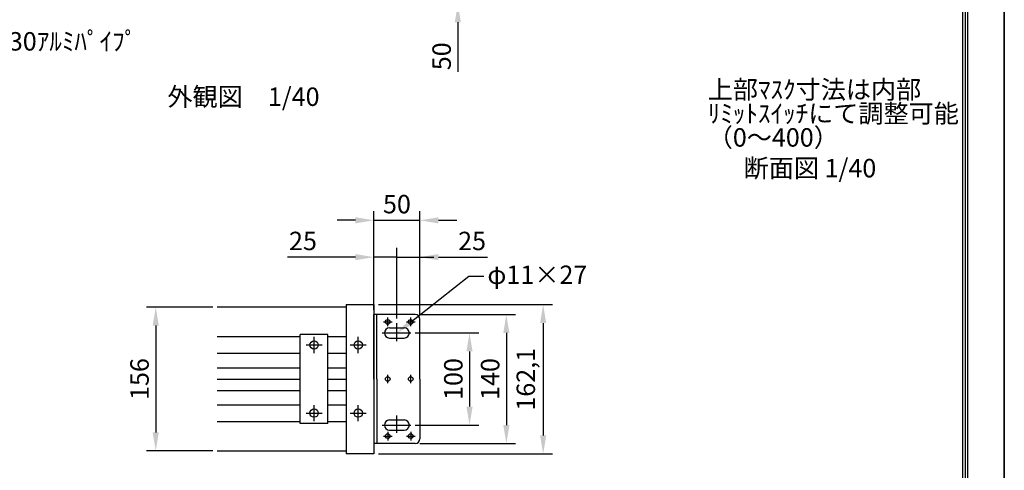
# Model space of a CAD drawing. Units: millimetres. Extents: x 0 to 8400, y 0 to 11880.
# Drawn here: x 3051 to 8400, y 4700 to 7147 of the extents above; entities that cross this region are included whole.
import ezdxf
from ezdxf import colors
from ezdxf.entities.mleader import LeaderData, LeaderLine
from ezdxf.math import Vec2, Vec3

# ---------------------------------------------------------------- set-up
doc = ezdxf.new("R2010")
doc.units = ezdxf.units.MM
doc.layers.get('Defpoints').update_dxf_attribs({"color": 4})
for name, color, linetype in [('case', 1, 'Continuous'), ('case-cap', 3, 'Continuous'), ('torituke-kanagu', 30, 'Continuous'), ('図枠', 2, 'Continuous'), ('文字', 7, 'Continuous')]:
    doc.layers.add(name, color=color, linetype=linetype)
doc.layers.add('寸法', color=6, linetype='Continuous', lineweight=0)
doc.dimstyles.new('外観図', dxfattribs={"dimscale": 40, "dimtxt": 2.5, "dimasz": 2.5, "dimexe": 1.25, "dimexo": 0.625, "dimtad": 1, "dimdec": 1, "dimtxsty": 'Standard', "dimcen": 2.5, "dimclrd": 6, "dimclre": 6, "dimclrt": 4, "dimadec": 0, "dimazin": 0, "dimtfac": 1, "dimtdec": 1, "dimtmove": 0, "dimatfit": 3, "dimldrblk": 'NONE', "dimfxl": 1, "dimarcsym": 0})
doc.dimstyles.new('拡大図', dxfattribs={"dimscale": 40, "dimtxt": 2.5, "dimasz": 2.5, "dimexe": 1.25, "dimexo": 0.625, "dimtad": 1, "dimdec": 1, "dimlfac": 0.2, "dimtxsty": 'Standard', "dimcen": 2.5, "dimclrd": 6, "dimclre": 6, "dimclrt": 4, "dimadec": 0, "dimazin": 0, "dimtfac": 1, "dimtdec": 1, "dimtmove": 0, "dimatfit": 3, "dimldrblk": 'NONE', "dimfxl": 1, "dimarcsym": 0})

# ---------------------------------------------------------------- blocks, each defined once
blk = doc.blocks.new('*D13')
at = {"layer": 'Defpoints', "color": 0}
for p in [(5225.6, 6057.2), (4975.6, 5545.4), (5225.6, 5520.4)]:
    blk.add_point(p, dxfattribs=at)
at = {"layer": '寸法', "color": 6, "lineweight": -2}
for p, q in [((4975.6, 5570.4), (4975.6, 6107.2)), ((5225.6, 5545.4), (5225.6, 6107.2)), ((4875.6, 6057.2), (4775.6, 6057.2)), ((4975.6, 6057.2), (5225.6, 6057.2)), ((5325.6, 6057.2), (5425.6, 6057.2))]:
    blk.add_line(p, q, dxfattribs=at)
at = {"layer": '寸法', "color": 6}
for points in [[(4875.6, 6073.9), (4875.6, 6040.6), (4975.6, 6057.2)], [(5325.6, 6073.9), (5325.6, 6040.6), (5225.6, 6057.2)]]:
    blk.add_solid(points, dxfattribs=at)
at = {"layer": '寸法', "color": 4, "insert": (5100.6, 6132.2), "char_height": 100, "attachment_point": 5}
blk.add_mtext('50', dxfattribs=at)
blk = doc.blocks.new('_None')
blk = doc.blocks.new('*D14')
at = {"layer": 'Defpoints', "color": 0}
for p in [(5200.6, 5545.4), (5200.6, 4845.4), (5695, 4845.4)]:
    blk.add_point(p, dxfattribs=at)
at = {"layer": '寸法', "color": 6, "lineweight": -2}
for p, q in [((5225.6, 5545.4), (5745, 5545.4)), ((5695, 5445.4), (5695, 4945.4)), ((5225.6, 4845.4), (5745, 4845.4))]:
    blk.add_line(p, q, dxfattribs=at)
at = {"layer": '寸法', "color": 6}
for points in [[(5678.4, 5445.4), (5711.7, 5445.4), (5695, 5545.4)], [(5678.4, 4945.4), (5711.7, 4945.4), (5695, 4845.4)]]:
    blk.add_solid(points, dxfattribs=at)
at = {"layer": '寸法', "color": 4, "insert": (5620, 5195.4), "char_height": 100, "attachment_point": 5, "rotation": 90}
blk.add_mtext('140', dxfattribs=at)
blk = doc.blocks.new('*D15')
at = {"layer": 'Defpoints', "color": 0}
for p in [(4975.6, 5599.3), (4975.6, 4788.8), (5895, 4788.8)]:
    blk.add_point(p, dxfattribs=at)
at = {"layer": '寸法', "color": 6, "lineweight": -2}
for p, q in [((5000.6, 5599.3), (5945, 5599.3)), ((5895, 5499.3), (5895, 4888.8)), ((5000.6, 4788.8), (5945, 4788.8))]:
    blk.add_line(p, q, dxfattribs=at)
at = {"layer": '寸法', "color": 6}
for points in [[(5878.4, 5499.3), (5911.7, 5499.3), (5895, 5599.3)], [(5878.4, 4888.8), (5911.7, 4888.8), (5895, 4788.8)]]:
    blk.add_solid(points, dxfattribs=at)
at = {"layer": '寸法', "color": 4, "insert": (5813.7, 5194.1), "char_height": 100, "attachment_point": 5, "rotation": 90}
blk.add_mtext('162,1', dxfattribs=at)
blk = doc.blocks.new('*D16')
at = {"layer": 'Defpoints', "color": 0}
for p in [(5225.6, 5857.2), (5225.6, 5520.4), (5100.6, 5499)]:
    blk.add_point(p, dxfattribs=at)
at = {"layer": '寸法', "color": 6, "lineweight": -2}
for p, q in [((5100.6, 5524), (5100.6, 5907.2)), ((5225.6, 5545.4), (5225.6, 5907.2)), ((5100.6, 5857.2), (5000.6, 5857.2)), ((5100.6, 5857.2), (5225.6, 5857.2)), ((5325.6, 5857.2), (5591.9, 5857.2))]:
    blk.add_line(p, q, dxfattribs=at)
at = {"layer": '寸法', "color": 6}
blk.add_solid([(5325.6, 5873.9), (5325.6, 5840.6), (5225.6, 5857.2)], dxfattribs=at)
at = {"layer": '寸法', "color": 4, "insert": (5508.8, 5932.2), "char_height": 100, "attachment_point": 5}
blk.add_mtext('25', dxfattribs=at)
blk = doc.blocks.new('*D17')
at = {"layer": 'Defpoints', "color": 0}
for p in [(5100.6, 5857.2), (4975.6, 5545.4), (5100.6, 5499)]:
    blk.add_point(p, dxfattribs=at)
at = {"layer": '寸法', "color": 6, "lineweight": -2}
for p, q in [((4975.6, 5570.4), (4975.6, 5907.2)), ((5100.6, 5524), (5100.6, 5907.2)), ((4875.6, 5857.2), (4507.1, 5857.2)), ((5100.6, 5857.2), (4975.6, 5857.2)), ((5100.6, 5857.2), (5300.6, 5857.2))]:
    blk.add_line(p, q, dxfattribs=at)
at = {"layer": '寸法', "color": 6}
blk.add_solid([(4875.6, 5873.9), (4875.6, 5840.6), (4975.6, 5857.2)], dxfattribs=at)
at = {"layer": '寸法', "color": 4, "insert": (4590.2, 5932.2), "char_height": 100, "attachment_point": 5}
blk.add_mtext('25', dxfattribs=at)
blk = doc.blocks.new('*D18')
at = {"layer": 'Defpoints', "color": 0}
for p in [(5175.6, 5445.4), (5175.6, 4945.4), (5495, 4945.4)]:
    blk.add_point(p, dxfattribs=at)
at = {"layer": '寸法', "color": 6, "lineweight": -2}
for p, q in [((5200.6, 5445.4), (5545, 5445.4)), ((5495, 5345.4), (5495, 5045.4)), ((5200.6, 4945.4), (5545, 4945.4))]:
    blk.add_line(p, q, dxfattribs=at)
at = {"layer": '寸法', "color": 6}
for points in [[(5478.4, 5345.4), (5511.7, 5345.4), (5495, 5445.4)], [(5478.4, 5045.4), (5511.7, 5045.4), (5495, 4945.4)]]:
    blk.add_solid(points, dxfattribs=at)
at = {"layer": '寸法', "color": 4, "insert": (5420, 5195.4), "char_height": 100, "attachment_point": 5, "rotation": 90}
blk.add_mtext('100', dxfattribs=at)
blk = doc.blocks.new('*D23')
at = {"layer": 'Defpoints', "color": 0}
for p in [(4124.8, 5585.3), (3790.5, 4805.3), (4124.8, 4805.3)]:
    blk.add_point(p, dxfattribs=at)
at = {"layer": '寸法', "color": 6, "lineweight": -2}
for p, q in [((4099.8, 5585.3), (3740.5, 5585.3)), ((3790.5, 5485.3), (3790.5, 4905.3)), ((4099.8, 4805.3), (3740.5, 4805.3))]:
    blk.add_line(p, q, dxfattribs=at)
at = {"layer": '寸法', "color": 6}
for points in [[(3773.9, 5485.3), (3807.2, 5485.3), (3790.5, 5585.3)], [(3773.9, 4905.3), (3807.2, 4905.3), (3790.5, 4805.3)]]:
    blk.add_solid(points, dxfattribs=at)
at = {"layer": '寸法', "color": 4, "insert": (3715.5, 5195.3), "char_height": 100, "attachment_point": 5, "rotation": 90}
blk.add_mtext('156', dxfattribs=at)
blk = doc.blocks.new('*D35')
at = {"layer": 'Defpoints', "color": 0}
for p in [(6081.5, 7282.7), (5431.5, 7232.7), (6131.5, 7232.7)]:
    blk.add_point(p, dxfattribs=at)
at = {"layer": '寸法', "color": 6, "lineweight": -2}
for p, q in [((5431.5, 7382.7), (5431.5, 7482.7)), ((5431.5, 7282.7), (5431.5, 7232.7)), ((5431.5, 7132.7), (5431.5, 6863.4))]:
    blk.add_line(p, q, dxfattribs=at)
at = {"layer": '寸法', "color": 6}
for points in [[(5414.8, 7382.7), (5448.2, 7382.7), (5431.5, 7282.7)], [(5414.8, 7132.7), (5448.2, 7132.7), (5431.5, 7232.7)]]:
    blk.add_solid(points, dxfattribs=at)
at = {"layer": '寸法', "color": 4, "insert": (5356.5, 6948), "char_height": 100, "attachment_point": 5, "rotation": 90}
blk.add_mtext('50', dxfattribs=at)

msp = doc.modelspace()

# ---------------------------------------------------------------- linework, layer by layer
at = {"layer": 'case', "color": 1, "linetype": 'Continuous'}
for p, q in [((4825.63, 5585.335), (4124.83, 5585.335)), ((4124.83, 5425.438), (4575.644, 5425.438)), ((4725.644, 5436.938), (4575.644, 5436.938)), ((4575.644, 4953.938), (4575.644, 5436.938)), ((4650.644, 5336.69), (4650.644, 5423.98)), ((4650.644, 5336.69), (4650.644, 5423.98)), ((4725.644, 4953.938), (4725.644, 5436.938)), ((4725.644, 5425.438), (4825.63, 5425.438)), ((4606.999, 5380.335), (4694.289, 5380.335)), ((4606.999, 5380.335), (4694.289, 5380.335)), ((4124.83, 5335.438), (4575.644, 5335.438)), ((4725.644, 5335.438), (4825.63, 5335.438)), ((4124.83, 5256.938), (4575.644, 5256.938)), ((4725.644, 5256.938), (4825.63, 5256.938)), ((4124.83, 5195.438), (4575.644, 5195.438)), ((4725.644, 5195.438), (4825.63, 5195.438)), ((4124.83, 5133.938), (4575.644, 5133.938)), ((4725.644, 5133.938), (4825.63, 5133.938)), ((4124.83, 5055.438), (4575.644, 5055.438)), ((4650.644, 4966.69), (4650.644, 5053.98)), ((4650.644, 4966.69), (4650.644, 5053.98)), ((4725.644, 5055.438), (4825.63, 5055.438)), ((4606.999, 5010.335), (4694.289, 5010.335)), ((4606.999, 5010.335), (4694.289, 5010.335)), ((4124.83, 4965.438), (4575.644, 4965.438)), ((4725.644, 4953.938), (4575.644, 4953.938)), ((4725.644, 4965.438), (4825.63, 4965.438)), ((4124.83, 4805.275), (4825.63, 4805.275))]:
    msp.add_line(p, q, dxfattribs=at)
for centre in [(4650.644, 5380.335), (4650.644, 5380.335), (4650.644, 5010.335), (4650.644, 5010.335)]:
    msp.add_circle(centre, 22.5, dxfattribs=at)
at = {"layer": 'case-cap', "linetype": 'Continuous'}
for p, q in [((4825.63, 5599.335), (4825.63, 4788.835)), ((4825.63, 5599.335), (4975.63, 5599.335)), ((4975.63, 5599.335), (4975.63, 4788.835)), ((4890.63, 5336.69), (4890.63, 5423.98)), ((4846.985, 5380.335), (4934.275, 5380.335)), ((4890.63, 4966.69), (4890.63, 5053.98)), ((4846.985, 5010.335), (4934.275, 5010.335)), ((4975.63, 4788.835), (4825.63, 4788.835))]:
    msp.add_line(p, q, dxfattribs=at)
for centre in [(4890.63, 5380.335), (4890.63, 5010.335)]:
    msp.add_circle(centre, 22.5, dxfattribs=at)
at = {"layer": 'Defpoints'}
msp.add_line((8400, 11880), (8400, 0), dxfattribs=at)
msp.add_lwpolyline([(0, 0), (8400, 0), (8400, 11880), (0, 11880)], close=True, dxfattribs=at)
msp.add_lwpolyline([(0, 0), (8400, 0), (8400, 11880), (0, 11880)], close=True, dxfattribs=at)
at = {"layer": 'torituke-kanagu'}
for p, q in [((4975.63, 5195.438), (4975.63, 5545.438)), ((5200.63, 5545.438), (4975.63, 5545.438)), ((4991.63, 5195.438), (4991.63, 5545.438)), ((5050.63, 5481.996), (5050.63, 5528.88)), ((5175.63, 5481.996), (5175.63, 5528.88)), ((5225.63, 5195.438), (5225.63, 5520.438)), ((5027.188, 5505.438), (5074.072, 5505.438)), ((5060.63, 5472.938), (5140.63, 5472.938)), ((5100.63, 5400.936), (5100.63, 5499.039)), ((5152.188, 5505.438), (5199.072, 5505.438)), ((5019.785, 5445.438), (5175.631, 5445.438)), ((5060.63, 5417.938), (5140.63, 5417.938)), ((4975.63, 5195.438), (4975.63, 4845.438)), ((4991.63, 5195.438), (4991.63, 4845.438)), ((5050.63, 5171.996), (5050.63, 5218.88)), ((5175.63, 5171.996), (5175.63, 5218.88)), ((5225.63, 5195.438), (5225.63, 4870.438)), ((5100.63, 4903.155), (5100.63, 4997.624)), ((5019.785, 4945.438), (5175.631, 4945.438)), ((5060.63, 4972.938), (5140.63, 4972.938)), ((5027.188, 4885.438), (5074.072, 4885.438)), ((5050.63, 4908.88), (5050.63, 4861.996)), ((5060.63, 4917.938), (5140.63, 4917.938)), ((5152.188, 4885.438), (5199.072, 4885.438)), ((5175.63, 4908.88), (5175.63, 4861.996)), ((5200.63, 4845.438), (4975.63, 4845.438))]:
    msp.add_line(p, q, dxfattribs=at)
for centre in [(5050.63, 5505.438), (5175.63, 5505.438), (5050.63, 5195.438), (5175.63, 5195.438), (5050.63, 4885.438), (5175.63, 4885.438)]:
    msp.add_circle(centre, 12.5, dxfattribs=at)
for centre, radius, start, end in [((5200.63, 5520.438), 25, 0, 90), ((5060.63, 5445.438), 27.5, 90, 270), ((5140.63, 5445.438), 27.5, 270, 90), ((5060.63, 4945.438), 27.5, 90, 270), ((5140.63, 4945.438), 27.5, 270, 90), ((5200.63, 4870.438), 25, 270, 0)]:
    msp.add_arc(centre, radius, start, end, dxfattribs=at)
at = {"layer": '図枠', "color": 2}
for points in [[(200, 385.596), (200, 11494.404), (8200, 11494.404), (8200, 385.596)], [(213.519, 399.114), (213.519, 11480.886), (8186.481, 11480.886), (8186.481, 399.114)], [(227.037, 412.633), (227.037, 11467.367), (8172.963, 11467.367), (8172.963, 412.633)]]:
    msp.add_lwpolyline(points, close=True, dxfattribs=at)

# ---------------------------------------------------------------- texts
at = {"layer": '文字'}
for s, p in [('外観図\u30001/40', (3853.987, 6678.5)), ('上部ﾏｽｸ寸法は内部', (6789.016, 6717.322)), ('ﾘﾐｯﾄｽｲｯﾁにて調整可能', (6789.016, 6587.373)), ('（0～400）', (6789.016, 6457.424)), ('断面図 1/40', (6984.027, 6290.485))]:
    msp.add_text(s, height=100, dxfattribs=at).set_placement(p)

# ---------------------------------------------------------------- dimensions: what is measured, and where the dimension line sits
at = {"layer": '寸法'}
for base, p1, p2, dimstyle, override, picture, middle in [((5431.5, 7232.664), (6081.5, 7282.664), (6131.5, 7232.664), '外観図', {"dimse1": 1, "dimse2": 1}, '*D35', (5356.5, 6948.019)), ((3790.535, 4805.275), (4124.83, 5585.335), (4124.83, 4805.275), '拡大図', {"dimdec": 1}, '*D23', (3715.535, 5195.305)), ((5495.033, 4945.438), (5175.631, 5445.438), (5175.631, 4945.438), '拡大図', {"dimtmove": 0}, '*D18', (5420.033, 5195.438))]:
    dim = msp.add_linear_dim(base=base, p1=p1, p2=p2, angle=90, dimstyle=dimstyle, override=override, dxfattribs=at)
    dim.commit()
    dim.dimension.update_dxf_attribs({"geometry": picture, "text_midpoint": middle})
for base, p2, override, picture, middle in [((5225.63, 6057.222), (5225.63, 5520.438), {"dimtmove": 0}, '*D13', (5100.63, 6057.222)), ((5100.63, 5857.222), (5100.63, 5499.039), {"dimblk2": 'None', "dimsah": 1, "dimtmove": 0}, '*D17', (4590.214, 5857.222))]:
    dim = msp.add_linear_dim(base=base, p1=(4975.63, 5545.438), p2=p2, dimstyle='拡大図', override=override, dxfattribs=at)
    dim.commit()
    dim.dimension.update_dxf_attribs({"geometry": picture, "text_midpoint": middle, "dimtype": 160})
dim = msp.add_linear_dim(base=(5225.63, 5857.222), p1=(5100.63, 5499.039), p2=(5225.63, 5520.438), dimstyle='拡大図', override={"dimblk1": 'None', "dimsah": 1}, dxfattribs=at)
dim.commit()
dim.dimension.update_dxf_attribs({"geometry": '*D16', "text_midpoint": (5508.752, 5932.222)})
for base, p1, p2, picture, middle in [((5895.033, 4788.835), (4975.63, 5599.335), (4975.63, 4788.835), '*D15', (5895.033, 5194.085)), ((5695.033, 4845.438), (5200.63, 5545.438), (5200.63, 4845.438), '*D14', (5695.033, 5195.438))]:
    dim = msp.add_linear_dim(base=base, p1=p1, p2=p2, angle=90, dimstyle='拡大図', override={"dimtmove": 0}, dxfattribs=at)
    dim.commit()
    dim.dimension.update_dxf_attribs({"geometry": picture, "text_midpoint": middle, "dimtype": 160})

# ---------------------------------------------------------------- leaders
ml = msp.add_multileader_mtext('Standard', dxfattribs=at)
ml.set_content('φ30ｱﾙﾐﾊﾟｲﾌﾟ', color=256)
ml.set_leader_properties()
ml.build(insert=Vec2(0, 0))
ml.multileader.update_dxf_attribs({"dogleg_length": 2, "arrow_head_size": 100, "scale": 40})
ctx = ml.context
ctx.base_point, ctx.scale, ctx.char_height, ctx.arrow_head_size, ctx.landing_gap_size, ctx.plane_origin = Vec3(2869.006, 7021.031), 40, 100, 100, 20, Vec3(2695.598, 7207.321)
notes = []
notes.append((ctx, [(0, (1, 1, 0), (2789.006, 7021.031), (1, 0), 80, [(0, [(2695.598, 7207.321)], 0, [])])]))
ctx.mtext.insert, ctx.mtext.flow_direction = Vec3(2889.006, 7079.153), 5
ml = msp.add_multileader_mtext('Standard', dxfattribs=at)
ml.set_content('φ11×27', color=256)
ml.set_leader_properties()
ml.build(insert=Vec2(0, 0))
ml.multileader.update_dxf_attribs({"dogleg_length": 2, "arrow_head_size": 100, "scale": 40})
ctx = ml.context
ctx.base_point, ctx.scale, ctx.char_height, ctx.arrow_head_size, ctx.landing_gap_size, ctx.plane_origin = Vec3(5571.874, 5753.361), 40, 100, 100, 20, Vec3(5100.63, 5445.438)
notes.append((ctx, [(0, (1, 1, 0), (5491.874, 5753.361), (1, 0), 80, [(0, [(5100.63, 5445.438)], 0, [])])]))
ctx.mtext.insert, ctx.mtext.flow_direction = Vec3(5591.874, 5811.483), 5
for ctx, leaders in notes:
    for number, flags, end, landing, length, lines in leaders:
        leader = LeaderData()
        leader.index, (leader.has_last_leader_line, leader.has_dogleg_vector, leader.attachment_direction) = number, flags
        leader.last_leader_point, leader.dogleg_vector, leader.dogleg_length = Vec3(end), Vec3(landing), length
        for number, points, colour, breaks in lines:
            line = LeaderLine()
            line.index, line.vertices, line.color, line.breaks = number, Vec3.list(points), colors.encode_raw_color(colour), breaks
            leader.lines.append(line)
        ctx.leaders.append(leader)

doc.saveas('drawing.dxf')
